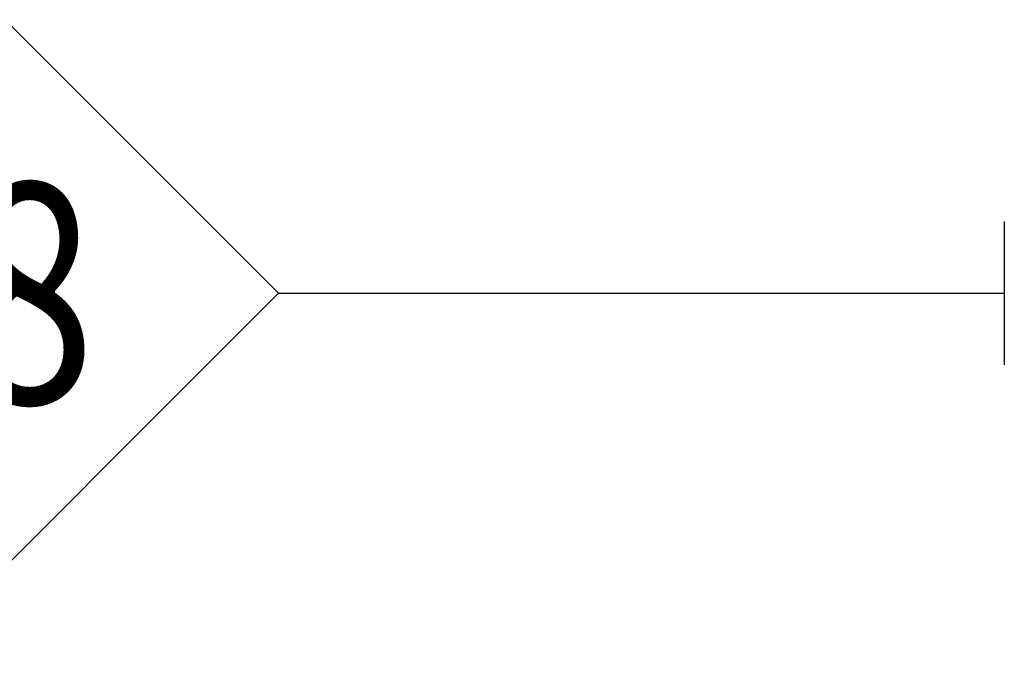
# Model space of a CAD drawing. Units: millimetres. Extents: x 144 to 3126, y -57 to 3287.
# Drawn here: x 538 to 560, y 87 to 101 of the extents above; entities that cross this region are included whole.
import ezdxf
from ezdxf.enums import TextEntityAlignment as Align

# ---------------------------------------------------------------- set-up
doc = ezdxf.new("R2010")
doc.units = ezdxf.units.MM
doc.header["$LTSCALE"] = 10
doc.header["$MEASUREMENT"] = 0
doc.layers.get('0').update_dxf_attribs({"linetype": 'CONTINUOUS'})
doc.layers.add('NVELOPE_FIXINGS', color=20, linetype='CONTINUOUS')
doc.layers.add('NVELOPE_TEXT', color=7, linetype='CONTINUOUS')
doc.styles.add('notes1', font='arial.ttf', dxfattribs={"width": 0.8, "height": 0.09375})

# ---------------------------------------------------------------- blocks, each defined once
blk = doc.blocks.new('TDA_Side')
for p, q in [((66.7669, 56.1505), (66.7662, 56.1395)), ((66.7662, 56.1395), (66.7662, 56.1222)), ((66.7662, 56.1222), (66.7662, 56.0871)), ((66.7662, 56.0203), (66.7662, 55.9154)), ((66.7662, 55.9933), (66.7662, 55.9444)), ((66.7662, 55.8486), (66.7662, 55.7962)), ((66.7662, 55.7962), (66.7669, 55.7852))]:
    blk.add_line(p, q)
for points in [[(66.7662, 56.0871), (66.7662, 56.0834), (66.7664, 56.0806), (66.7669, 56.065), (66.7669, 56.0529), (66.7664, 56.0304), (66.7662, 56.024), (66.7662, 56.0203)], [(66.7662, 55.9154), (66.7662, 55.9116), (66.7664, 55.9053), (66.7669, 55.8828), (66.7669, 55.8707), (66.7666, 55.8601), (66.7662, 55.8522), (66.7662, 55.8486)]]:
    blk.add_lwpolyline(points)
blk = doc.blocks.new('OAI_Tag - Frame Type (Annotative)')
at = {"lineweight": 13}
blk.add_lwpolyline([(0, 0.16294), (-0.16294, 0), (0, -0.16294), (0.16294, 0)], close=True, dxfattribs=at)
blk.add_attdef('F-', text='', height=0.09375).set_placement((0, 0), align=Align.MIDDLE_CENTER)

msp = doc.modelspace()

# ---------------------------------------------------------------- linework, layer by layer
at = {"layer": 'NVELOPE_TEXT'}
msp.add_line((544.0353, 95.4083), (559.7123, 95.4083), dxfattribs=at)

# ---------------------------------------------------------------- block references
at = {"layer": 'NVELOPE_FIXINGS', "linetype": 'Continuous', "lineweight": 5, "xscale": 8.4666666582, "yscale": 8.4666666582, "zscale": 8.4666666582}
msp.add_blockref('TDA_Side', (-5.5747, -378.4528), dxfattribs=at)
at = {"layer": 'NVELOPE_TEXT'}
ref = msp.add_blockref('OAI_Tag - Frame Type (Annotative)', (535.7578, 95.4083), dxfattribs=dict(at, xscale=50.8, yscale=50.8, zscale=50.8))
ref.add_attrib('FR.', 'F08', dxfattribs={"layer": '0', "height": 4.7625, "style": 'notes1', "width": 0.8}).set_placement((535.7578, 95.4083), align=Align.MIDDLE_CENTER)
ref.add_attrib('FR.', 'F08', dxfattribs={"layer": '0', "height": 4.7625, "style": 'notes1', "width": 0.8}).set_placement((535.7578, 95.4083), align=Align.MIDDLE_CENTER)

doc.saveas('drawing.dxf')
